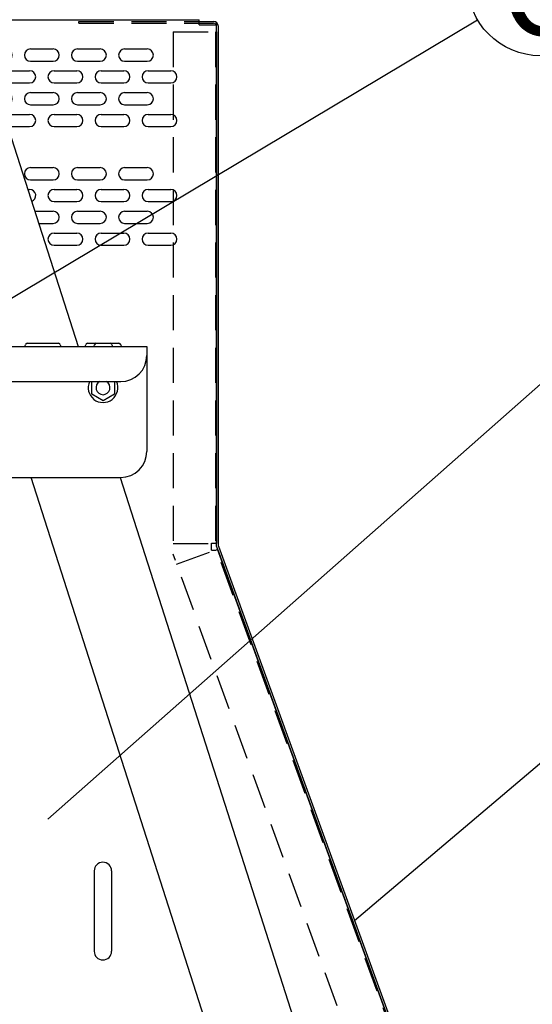
# Model space of a CAD drawing. Extents: x -2328 to 2366, y -1662 to 1679.
# Drawn here: x 878 to 1172, y -575 to -10 of the extents above; entities that cross this region are included whole.
import ezdxf
from ezdxf.enums import TextEntityAlignment as Align

# ---------------------------------------------------------------- set-up
doc = ezdxf.new("R2010")
doc.units = 0
doc.header["$LTSCALE"] = 12
doc.linetypes.add('DASHED2', pattern=[2.514852, 1.676568, -0.838284])
doc.layers.get('0').update_dxf_attribs({"linetype": 'CONTINUOUS'})
for name, color, linetype in [('LAYER0002', 7, 'CONTINUOUS'), ('LAYER0006', 7, 'CONTINUOUS'), ('LAYER0009', 7, 'CONTINUOUS'), ('LAYER0015', 7, 'CONTINUOUS'), ('LAYER0160', 7, 'CONTINUOUS')]:
    doc.layers.add(name, color=color, linetype=linetype)
doc.styles.add('FDASTYLE0', font='txt.shx', dxfattribs={"width": 0.8, "height": 48, "bigfont": 'bigfont'})

# ---------------------------------------------------------------- blocks, each defined once
blk = doc.blocks.new('GROUP_17')
at = {"layer": 'LAYER0009', "color": 3}
for p, q in [((852.1, -195.79), (860.1, -195.79)), ((882.48, -195.79), (900.48, -195.79))]:
    blk.add_line(p, q, dxfattribs=at)
for centre, start, end in [((850.1, -196.79), 270, 360), ((852.1, -196.79), 90, 180), ((860.1, -196.79), 0, 90), ((862.1, -196.79), 180, 270), ((880.48, -196.79), 270, 360), ((882.48, -196.79), 90, 180), ((900.48, -196.79), 0, 90), ((902.48, -196.79), 180, 270)]:
    blk.add_arc(centre, 1, start, end, dxfattribs=at)
blk = doc.blocks.new('GROUP_20')
at = {"layer": 'LAYER0009', "color": 3}
blk.add_line((922.1, -195.79), (930.1, -195.79), dxfattribs=at)
for centre, start, end in [((920.1, -196.79), 270, 360), ((922.1, -196.79), 90, 180), ((930.1, -196.79), 0, 90), ((932.1, -196.79), 180, 270)]:
    blk.add_arc(centre, 1, start, end, dxfattribs=at)
blk = doc.blocks.new('GROUP_21')
at = {"layer": 'LAYER0009', "color": 3}
blk.add_line((917.1, -195.79), (935.1, -195.79), dxfattribs=at)
for centre, start, end in [((915.1, -196.79), 270, 360), ((917.1, -196.79), 90, 180), ((935.1, -196.79), 0, 90), ((937.1, -196.79), 180, 270)]:
    blk.add_arc(centre, 1, start, end, dxfattribs=at)
blk = doc.blocks.new('GROUP_36')
at = {"layer": 'LAYER0002', "color": 4}
for p, q in [((857.39, -27.17), (870.39, -27.17)), ((884.39, -27.17), (897.39, -27.17)), ((859.15, -34.17), (870.39, -34.17)), ((884.39, -34.17), (897.39, -34.17)), ((870.89, -39.67), (883.89, -39.67)), ((897.89, -39.67), (910.89, -39.67)), ((870.89, -46.67), (883.89, -46.67)), ((897.89, -46.67), (910.89, -46.67)), ((864.93, -52.17), (870.39, -52.17)), ((884.39, -52.17), (897.39, -52.17)), ((867.18, -59.17), (870.39, -59.17)), ((884.39, -59.17), (897.39, -59.17)), ((870.89, -64.67), (883.89, -64.67)), ((897.89, -64.67), (910.89, -64.67)), ((870.89, -71.67), (883.89, -71.67)), ((897.89, -71.67), (910.89, -71.67))]:
    blk.add_line(p, q, dxfattribs=at)
for centre, start, end in [((857.39, -30.67), 90, 97.7147), ((870.39, -30.67), 270, 90), ((884.39, -30.67), 90, 270), ((897.39, -30.67), 270, 90), ((870.89, -43.17), 90, 270), ((883.89, -43.17), 270, 90), ((897.89, -43.17), 90, 270), ((910.89, -43.17), 270, 90), ((870.39, -55.67), 270, 90), ((884.39, -55.67), 90, 270), ((897.39, -55.67), 270, 90), ((870.89, -68.17), 90, 120.6816), ((883.89, -68.17), 270, 90), ((897.89, -68.17), 90, 270), ((910.89, -68.17), 270, 90)]:
    blk.add_arc(centre, 3.5, start, end, dxfattribs=at)
blk = doc.blocks.new('GROUP_37')
at = {"layer": 'LAYER0002', "color": 4}
for p, q in [((884.39, -95.17), (897.39, -95.17)), ((884.39, -102.17), (897.39, -102.17)), ((882.75, -107.67), (883.89, -107.67)), ((897.89, -107.67), (910.89, -107.67)), ((897.89, -114.67), (910.89, -114.67)), ((886.76, -120.17), (897.39, -120.17)), ((889.01, -127.17), (897.39, -127.17)), ((897.89, -132.67), (910.89, -132.67)), ((897.89, -139.67), (910.89, -139.67))]:
    blk.add_line(p, q, dxfattribs=at)
for centre, start, end in [((884.39, -98.67), 90, 270), ((897.39, -98.67), 270, 90), ((883.89, -111.17), 287.5222, 90), ((897.89, -111.17), 90, 270), ((910.89, -111.17), 270, 90), ((897.39, -123.67), 270, 90), ((897.89, -136.17), 90, 270), ((910.89, -136.17), 270, 90)]:
    blk.add_arc(centre, 3.5, start, end, dxfattribs=at)
blk = doc.blocks.new('GROUP_166')
at = {"layer": 'LAYER0002', "color": 4}
for p, q in [((911.39, -27.17), (924.39, -27.17)), ((938.39, -27.17), (951.39, -27.17)), ((911.39, -34.17), (924.39, -34.17)), ((938.39, -34.17), (951.39, -34.17)), ((924.89, -39.67), (937.89, -39.67)), ((951.89, -39.67), (964.89, -39.67)), ((924.89, -46.67), (937.89, -46.67)), ((951.89, -46.67), (964.89, -46.67)), ((911.39, -52.17), (924.39, -52.17)), ((938.39, -52.17), (951.39, -52.17)), ((911.39, -59.17), (924.39, -59.17)), ((938.39, -59.17), (951.39, -59.17)), ((924.89, -64.67), (937.89, -64.67)), ((951.89, -64.67), (964.89, -64.67)), ((924.89, -71.67), (937.89, -71.67)), ((951.89, -71.67), (964.89, -71.67))]:
    blk.add_line(p, q, dxfattribs=at)
for centre, start, end in [((911.39, -30.67), 90, 270), ((924.39, -30.67), 270, 90), ((938.39, -30.67), 90, 270), ((951.39, -30.67), 270, 90), ((924.89, -43.17), 90, 270), ((937.89, -43.17), 270, 90), ((951.89, -43.17), 90, 270), ((964.89, -43.17), 270, 90), ((911.39, -55.67), 90, 270), ((924.39, -55.67), 270, 90), ((938.39, -55.67), 90, 270), ((951.39, -55.67), 270, 90), ((924.89, -68.17), 90, 270), ((937.89, -68.17), 270, 90), ((951.89, -68.17), 90, 270), ((964.89, -68.17), 270, 90)]:
    blk.add_arc(centre, 3.5, start, end, dxfattribs=at)
blk = doc.blocks.new('GROUP_167')
at = {"layer": 'LAYER0002', "color": 4}
for p, q in [((911.39, -95.17), (924.39, -95.17)), ((938.39, -95.17), (951.39, -95.17)), ((911.39, -102.17), (924.39, -102.17)), ((938.39, -102.17), (951.39, -102.17)), ((924.89, -107.67), (937.89, -107.67)), ((951.89, -107.67), (964.89, -107.67)), ((924.89, -114.67), (937.89, -114.67)), ((951.89, -114.67), (964.89, -114.67)), ((911.39, -120.17), (924.39, -120.17)), ((938.39, -120.17), (951.39, -120.17)), ((911.39, -127.17), (924.39, -127.17)), ((938.39, -127.17), (951.39, -127.17)), ((924.89, -132.67), (937.89, -132.67)), ((951.89, -132.67), (964.89, -132.67)), ((924.89, -139.67), (937.89, -139.67)), ((951.89, -139.67), (964.89, -139.67))]:
    blk.add_line(p, q, dxfattribs=at)
for centre, start, end in [((911.39, -98.67), 90, 270), ((924.39, -98.67), 270, 90), ((938.39, -98.67), 90, 270), ((951.39, -98.67), 270, 90), ((924.89, -111.17), 90, 270), ((937.89, -111.17), 270, 90), ((951.89, -111.17), 90, 270), ((964.89, -111.17), 270, 90), ((911.39, -123.67), 90, 270), ((924.39, -123.67), 270, 90), ((938.39, -123.67), 90, 270), ((951.39, -123.67), 270, 90), ((924.89, -136.17), 90, 270), ((937.89, -136.17), 270, 90), ((951.89, -136.17), 90, 270), ((964.89, -136.17), 270, 90)]:
    blk.add_arc(centre, 3.5, start, end, dxfattribs=at)

msp = doc.modelspace()

# ---------------------------------------------------------------- linework, layer by layer
at = {"color": 4, "linetype": 'DASHED2'}
for p, q in [((912.14, -12.42), (912.14, -11.42)), ((912.14, -11.42), (981.14, -11.42)), ((912.14, -12.42), (981.14, -12.42))]:
    msp.add_line(p, q, dxfattribs=at)
at = {"color": 3}
for p, q in [((981.14, -11.42), (989.31, -11.42)), ((981.14, -12.42), (989.31, -12.42)), ((991.14, -312.32), (991.14, -14.25)), ((992.14, -312.14), (992.14, -14.25)), ((991.14, -312.32), (1116.58, -656.97)), ((992.14, -312.14), (1117.52, -656.62))]:
    msp.add_line(p, q, dxfattribs=at)
for radius in [2.83, 1.83]:
    msp.add_arc((989.31, -14.25), radius, 0, 90, dxfattribs=at)
at = {"layer": 'LAYER0002', "color": 3}
for p, q in [((851.53, -10.42), (981.14, -10.42)), ((981.14, -13.42), (981.14, -10.42)), ((981.14, -13.42), (991.14, -13.42)), ((991.14, -310.5), (991.14, -13.42)), ((919.47, -225.06), (919.47, -217.79)), ((932.47, -217.79), (932.47, -225.06)), ((925.97, -228.81), (919.47, -225.06)), ((932.47, -225.06), (925.97, -228.81)), ((988.14, -310.5), (991.14, -310.5)), ((988.14, -314.5), (988.14, -310.5)), ((988.14, -314.5), (990.87, -314.5)), ((991.8, -314.16), (990.87, -314.5)), ((991.8, -314.16), (1107.73, -632.64)), ((920.89, -498.31), (920.89, -544.31)), ((930.89, -498.31), (930.89, -544.31))]:
    msp.add_line(p, q, dxfattribs=at)
for centre, radius, start, end in [((925.97, -221.31), 8.5, 155.5197, 24.4803), ((925.97, -221.31), 8.5, 155.5197, 156.9304), ((925.97, -221.31), 4, 118.2901, 61.7099), ((925.89, -498.31), 5, 0, 180), ((925.89, -544.31), 5, 180, 360)]:
    msp.add_arc(centre, radius, start, end, dxfattribs=at)
at = {"layer": 'LAYER0006', "color": 4, "linetype": 'DASHED2'}
for p, q in [((966.14, -17.42), (991.14, -17.42)), ((966.14, -17.42), (966.14, -316.73)), ((990.44, -17.42), (990.44, -310.66)), ((966.14, -310.66), (991.14, -310.66)), ((968.21, -322.43), (991.7, -313.88)), ((1103.83, -623.99), (991.05, -314.12)), ((1081, -632.3), (966.14, -316.73))]:
    msp.add_line(p, q, dxfattribs=at)
at = {"layer": 'LAYER0006', "color": 3}
for p, q in [((991.14, -17.42), (991.14, -310.66)), ((1104.49, -623.75), (991.7, -313.88))]:
    msp.add_line(p, q, dxfattribs=at)
at = {"layer": 'LAYER0009', "color": 3}
for p, q in [((481.1, -197.79), (951.1, -197.79)), ((951.1, -197.79), (951.1, -257.79)), ((496.1, -217.79), (936.1, -217.79)), ((496.1, -272.79), (936.1, -272.79))]:
    msp.add_line(p, q, dxfattribs=at)
for centre in [(936.1, -202.79), (936.1, -257.79)]:
    msp.add_arc(centre, 15, 270, 360, dxfattribs=at)
at = {"layer": 'LAYER0015', "color": 4}
for p, q in [((750.66, -243.1), (1140.84, -10.55)), ((894.41, -468.7), (1201.19, -197.86)), ((1070.21, -526.75), (1298.02, -333.56))]:
    msp.add_line(p, q, dxfattribs=at)
msp.add_circle((1176.92, 10.95), 42, dxfattribs=at)
at = {"layer": 'LAYER0160', "color": 9}
for p, q in [((766.22, 255.35), (911.67, -197.79)), ((1022.11, -700.87), (884.7, -272.79)), ((935.74, -272.79), (1069.18, -688.48))]:
    msp.add_line(p, q, dxfattribs=at)

# ---------------------------------------------------------------- block references
at = {"layer": 'LAYER0002', "linetype": 'CONTINUOUS'}
for name in ['GROUP_36', 'GROUP_166', 'GROUP_37', 'GROUP_167']:
    msp.add_blockref(name, (0, 0), dxfattribs=at)
at = {"layer": 'LAYER0009', "linetype": 'CONTINUOUS'}
for name in ['GROUP_17', 'GROUP_21', 'GROUP_20']:
    msp.add_blockref(name, (0, 0), dxfattribs=at)

# ---------------------------------------------------------------- texts
at = {"layer": 'LAYER0015', "color": 4, "style": 'FDASTYLE0', "width": 0.988235}
msp.add_text('6', height=60, dxfattribs=at).set_placement((1152.92, -19.05), (1200.92, -19.05), align=Align.FIT)

doc.saveas('drawing.dxf')
